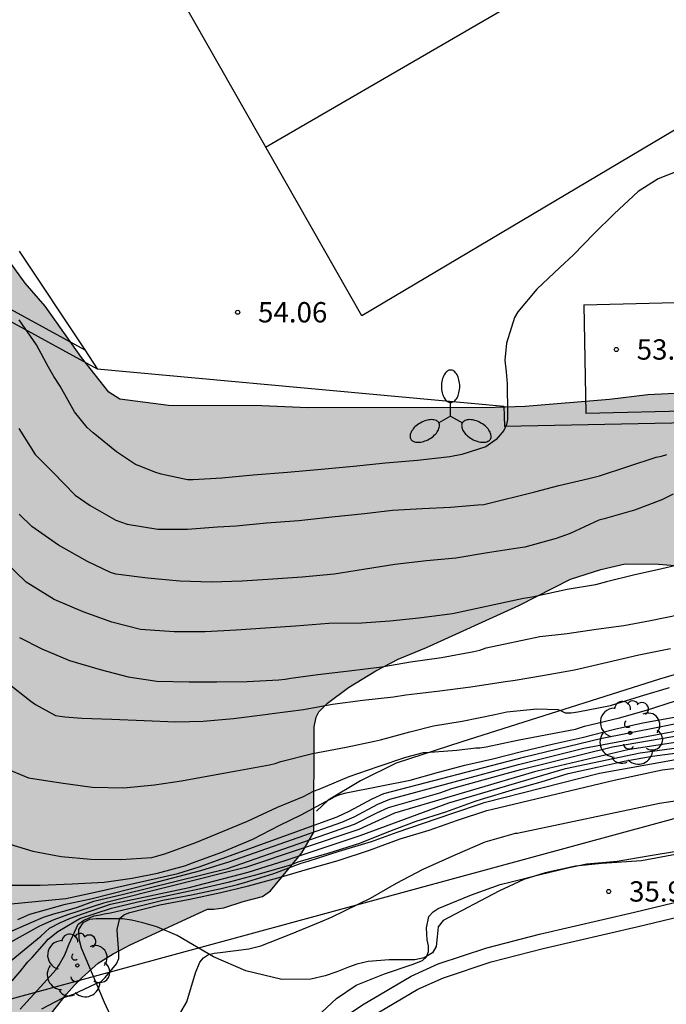
# Model space of a CAD drawing. Units: metres. Extents: x 578894 to 579244, y 4790040 to 4790291.
# Drawn here: x 579030 to 579054, y 4790150 to 4790186 of the extents above; entities that cross this region are included whole.
import ezdxf

# ---------------------------------------------------------------- set-up
doc = ezdxf.new("R2010")
doc.units = ezdxf.units.M
for name, color, linetype in [('020104', 34, 'Continuous'), ('020109', 7, 'CABEZA_TALUD'), ('020204', 9, 'Continuous'), ('020308', 9, 'Continuous'), ('060108', 9, 'Continuous'), ('060113', 4, 'Continuous'), ('060134', 9, 'Continuous'), ('060135', 9, 'Continuous'), ('070104', 3, 'Continuous'), ('070108', 9, 'VALLA'), ('100106', 63, 'Continuous'), ('100202', 3, 'Continuous'), ('110101', 9, 'Continuous'), ('110103', 9, 'Continuous'), ('220104', 9, 'LINEA_ELECTRICA'), ('250205', 9, 'Continuous'), ('990504', 63, 'Continuous')]:
    doc.layers.add(name, color=color, linetype=linetype)
doc.layers.add('020105', color=24, linetype='Continuous', lineweight=30)
doc.styles.add('ARIAL', font='ARIAL.TTF', dxfattribs={"height": 1})
doc.styles.get("Standard").update_dxf_attribs({"font": 'txt.shx'})
doc.linetypes.add('CABEZA_TALUD', pattern='A,0.1,[204,DONOSTI.shx,S=0.15,R=0,X=0,Y=0],0,0.2', length=0.3)
doc.linetypes.add('LINEA_ELECTRICA', pattern='A,7.5,-0.3,["E",Standard,S=0.25,R=0,X=-0.1,Y=-0.1],-0.3', length=8.1)
doc.linetypes.add('VALLA', pattern='A,1,[200,DONOSTI.shx,S=0.1,R=0,X=0,Y=0],1', length=2)

# ---------------------------------------------------------------- blocks, each defined once
blk = doc.blocks.new('ARBOL')
blk.add_circle((0, 0), 0.0587)
for centre, radius, start, end in [((-0.28, 0.855), 0.3, 359.2878, 173.6078), ((0.097, 0.97), 0.21, 23.1565, 160.4665), ((0.438, 0.881), 0.24, 301.578, 139.328), ((-0.564, 0.381), 0.532, 92.28, 254.58), ((0.656, 0.288), 0.443, 319.8556, 114.7656), ((-0.091, 0.321), 0.12, 119.14, 310.56), ((0.819, -0.249), 0.383, 235.5275, 62.0275), ((-0.556, -0.339), 0.555, 142.64, 266.54), ((-0.039, -0.384), 0.21, 189.64, 323.88), ((0.299, -0.624), 0.532, 224.67, 0.24), ((-0.301, -0.676), 0.45, 213.78, 295.32)]:
    blk.add_arc(centre, radius, start, end)
blk = doc.blocks.new('COTAPU')
blk.add_circle((0, 0), 0.075)
blk = doc.blocks.new('FAROLM')
for q in [(0, 0.5), (0.433, -0.25), (-0.433, -0.25)]:
    blk.add_line((0, 0), q)
for points in [[(0, 0.5, 0.159986), (0.117, 0.538, 0.106322), (0.238, 0.675, 0.071006), (0.309, 0.858, 0.057309), (0.337, 1.099, 0.057309), (0.309, 1.339, 0.071006), (0.238, 1.522, 0.106322), (0.117, 1.659, 0.159986), (0, 1.697, 0.159986), (-0.117, 1.659, 0.106322), (-0.238, 1.522, 0.071006), (-0.309, 1.339, 0.057309), (-0.337, 1.099, 0.057309), (-0.309, 0.858, 0.071006), (-0.238, 0.675, 0.106322), (-0.117, 0.538, 0.159986)], [(-0.433, -0.25, 0.159986), (-0.525, -0.168, 0.106322), (-0.704, -0.131, 0.071006), (-0.898, -0.161, 0.057309), (-1.12, -0.258, 0.057309), (-1.315, -0.402, 0.071006), (-1.437, -0.555, 0.106322), (-1.495, -0.728, 0.159986), (-1.47, -0.849, 0.159986), (-1.378, -0.931, 0.106322), (-1.199, -0.967, 0.071006), (-1.005, -0.937, 0.057309), (-0.783, -0.841, 0.057309), (-0.588, -0.697, 0.071006), (-0.466, -0.544, 0.106322), (-0.408, -0.371, 0.159986)], [(0.433, -0.25, 0.159986), (0.408, -0.371, 0.106322), (0.466, -0.544, 0.071006), (0.588, -0.697, 0.057309), (0.783, -0.841, 0.057309), (1.005, -0.937, 0.071006), (1.199, -0.967, 0.106322), (1.378, -0.931, 0.159986), (1.47, -0.849, 0.159986), (1.495, -0.728, 0.106322), (1.437, -0.555, 0.071006), (1.315, -0.402, 0.057309), (1.12, -0.258, 0.057309), (0.898, -0.161, 0.071006), (0.704, -0.131, 0.106322), (0.525, -0.168, 0.159986)]]:
    blk.add_lwpolyline(points, format="xyb", close=True)

msp = doc.modelspace()

# ---------------------------------------------------------------- hatches: boundary and pattern name
at = {"layer": '990504'}
msp.add_hatch(color=256, dxfattribs=at).paths.add_polyline_path([(578978.976, 4790185.885), (578976.826, 4790185.092), (578975.988, 4790184.64), (578974.938, 4790183.938), (578973.2, 4790182.996), (578972.426, 4790182.468), (578971.524, 4790181.762), (578970.752, 4790181.092), (578970.35, 4790180.65), (578968.916, 4790178.722), (578968.328, 4790177.626), (578967.926, 4790176.726), (578967.736, 4790176.142), (578967.572, 4790175.156), (578967.534, 4790173.852), (578967.538, 4790171.594), (578967.598, 4790170.544), (578967.786, 4790169.438), (578967.934, 4790168.748), (578968.33, 4790167.364), (578968.798, 4790165.322), (578969.07, 4790164.382), (578969.492, 4790163.238), (578969.88, 4790162.446), (578971.087, 4790160.59), (578973.101, 4790159.002), (578973.497, 4790158.546), (578975.447, 4790155.452), (578976.045, 4790154.282), (578976.879, 4790153.226), (578978.313, 4790151.206), (578979.175, 4790150.198), (578980.023, 4790149.455), (578980.549, 4790148.695), (578980.907, 4790148.343), (578982.301, 4790147.327), (578983.257, 4790146.829), (578983.819, 4790146.373), (578985.085, 4790145.724), (578986.035, 4790145.398), (578987.129, 4790145.292), (578988.259, 4790145.356), (578990.193, 4790145.618), (578991.303, 4790145.856), (578992.299, 4790146.192), (578994.317, 4790147.126), (578994.593, 4790147.316), (578995.265, 4790147.966), (578996.035, 4790148.618), (578996.655, 4790149.232), (578997.728, 4790150.006), (578998.156, 4790150.392), (578998.63, 4790150.75), (578999.844, 4790151.454), (579001.258, 4790151.992), (579002.774, 4790152.15), (579003.168, 4790152.476), (579003.554, 4790153.022), (579004.048, 4790154.022), (579004.396, 4790155.376), (579005.3, 4790157.558), (579005.722, 4790158.464), (579006.256, 4790159.408), (579007.98, 4790162.072), (579009.152, 4790163.241), (579009.586, 4790163.659), (579010.106, 4790163.875), (579010.378, 4790163.911), (579010.864, 4790163.855), (579011.102, 4790163.765), (579012.062, 4790163.285), (579012.258, 4790163.135), (579012.598, 4790162.775), (579013.128, 4790162.015), (579013.16, 4790161.807), (579013.134, 4790161.575), (579012.898, 4790161.019), (579011.968, 4790159.762), (579011.476, 4790159.254), (579009.292, 4790157.796), (579008.322, 4790157.308), (579007.358, 4790156.688), (579006.322, 4790155.78), (579005.518, 4790154.822), (579005.064, 4790153.834), (579004.82, 4790152.86), (579004.806, 4790152.636), (579004.874, 4790151.912), (579005.006, 4790151.664), (579005.192, 4790151.458), (579005.408, 4790151.296), (579006.444, 4790150.824), (579007.706, 4790150.542), (579008.698, 4790150.38), (579009.316, 4790150.224), (579009.806, 4790149.976), (579010.61, 4790149.484), (579011.09, 4790149.026), (579011.286, 4790148.914), (579013.382, 4790148.396), (579013.866, 4790148.246), (579014.06, 4790148.148), (579014.388, 4790147.884), (579014.812, 4790147.284), (579014.814, 4790147.034), (579014.758, 4790146.81), (579014.576, 4790146.638), (579012.6, 4790145.872), (579011.774, 4790145.794), (579010.612, 4790145.92), (579009.614, 4790146.166), (579009.112, 4790146.418), (579008.114, 4790147.042), (579007.552, 4790147.286), (579007.194, 4790147.37), (579005.598, 4790147.508), (579004.596, 4790147.474), (579002.606, 4790147.232), (579002.362, 4790147.154), (579000.658, 4790146.376), (579000.256, 4790146.012), (579000.09, 4790145.776), (578999.694, 4790144.83), (578999.622, 4790142.632), (578999.55, 4790142.414), (578998.934, 4790141.152), (578998.674, 4790140.788), (578998.14, 4790140.354), (578997.67, 4790140.168), (578996.562, 4790139.944), (578994.494, 4790139.874), (578993.348, 4790139.604), (578993.14, 4790139.473), (578992.968, 4790139.281), (578992.758, 4790138.827), (578992.68, 4790138.537), (578992.668, 4790138.243), (578992.716, 4790137.955), (578992.996, 4790136.757), (578993.642, 4790132.653), (578993.742, 4790132.403), (578994.032, 4790131.793), (578994.212, 4790131.443), (578994.392, 4790131.063), (578994.602, 4790130.653), (578994.802, 4790130.253), (578995.222, 4790129.393), (578995.432, 4790128.983), (578995.652, 4790128.553), (578995.852, 4790128.123), (578996.072, 4790127.723), (578996.552, 4790126.923), (578996.812, 4790126.553), (578997.092, 4790126.183), (578997.402, 4790125.813), (578997.742, 4790125.423), (578998.092, 4790125.023), (578998.462, 4790124.583), (578998.822, 4790124.143), (578999.192, 4790123.683), (578999.572, 4790123.223), (579000.332, 4790122.283), (579000.712, 4790121.803), (579001.082, 4790121.323), (579001.442, 4790120.863), (579002.112, 4790119.913), (579002.412, 4790119.453), (579002.732, 4790119.013), (579003.012, 4790118.543), (579003.292, 4790118.083), (579003.572, 4790117.643), (579004.132, 4790116.783), (579004.422, 4790116.363), (579004.722, 4790115.953), (579005.022, 4790115.533), (579005.342, 4790115.083), (579005.652, 4790114.663), (579006.321, 4790113.813), (579006.661, 4790113.413), (579007.031, 4790113.003), (579007.381, 4790112.603), (579007.761, 4790112.193), (579008.131, 4790111.813), (579008.521, 4790111.443), (579009.311, 4790110.793), (579009.741, 4790110.503), (579010.151, 4790110.233), (579010.991, 4790109.773), (579011.431, 4790109.553), (579011.861, 4790109.363), (579012.721, 4790109.103), (579013.151, 4790109.023), (579013.591, 4790108.983), (579014.461, 4790108.973), (579014.911, 4790108.993), (579015.391, 4790109.003), (579015.901, 4790109.023), (579016.411, 4790109.053), (579016.921, 4790109.073), (579017.441, 4790109.133), (579017.971, 4790109.183), (579018.481, 4790109.273), (579018.991, 4790109.363), (579019.471, 4790109.493), (579019.981, 4790109.623), (579020.951, 4790110.023), (579021.901, 4790110.523), (579022.361, 4790110.803), (579022.821, 4790111.123), (579023.271, 4790111.433), (579023.691, 4790111.773), (579024.101, 4790112.123), (579024.871, 4790112.873), (579025.231, 4790113.243), (579025.601, 4790113.653), (579026.291, 4790114.462), (579026.611, 4790114.912), (579026.921, 4790115.332), (579027.211, 4790115.802), (579027.481, 4790116.242), (579027.711, 4790116.702), (579027.941, 4790117.182), (579028.311, 4790118.142), (579028.461, 4790118.642), (579028.611, 4790119.122), (579028.751, 4790119.592), (579028.901, 4790120.092), (579029.041, 4790120.572), (579029.181, 4790121.042), (579029.311, 4790121.542), (579029.601, 4790122.532), (579029.751, 4790123.032), (579029.891, 4790123.532), (579030.021, 4790124.022), (579030.161, 4790124.522), (579030.291, 4790124.992), (579030.511, 4790126.002), (579030.571, 4790126.522), (579030.681, 4790127.562), (579030.721, 4790128.072), (579030.741, 4790128.582), (579030.751, 4790129.082), (579030.731, 4790129.552), (579030.721, 4790130.022), (579030.691, 4790130.962), (579030.651, 4790131.472), (579030.601, 4790131.942), (579030.561, 4790132.402), (579030.491, 4790132.832), (579030.261, 4790134.172), (579030.171, 4790134.632), (579030.061, 4790135.122), (579029.971, 4790135.632), (579029.871, 4790136.142), (579029.801, 4790136.682), (579029.741, 4790137.232), (579029.711, 4790137.802), (579029.691, 4790138.362), (579029.651, 4790139.522), (579029.651, 4790140.082), (579029.651, 4790140.652), (579029.651, 4790141.202), (579029.671, 4790141.752), (579029.771, 4790142.832), (579029.831, 4790143.362), (579029.901, 4790143.892), (579029.981, 4790144.412), (579030.061, 4790144.942), (579030.141, 4790145.472), (579030.231, 4790145.962), (579030.351, 4790146.482), (579030.622, 4790147.431), (579030.782, 4790147.871), (579030.972, 4790148.301), (579031.162, 4790148.701), (579031.652, 4790149.451), (579032.202, 4790150.151), (579032.492, 4790150.481), (579032.782, 4790150.771), (579033.372, 4790151.291), (579033.662, 4790151.481), (579033.922, 4790151.641), (579034.172, 4790151.781), (579034.541, 4790151.971), (579037.397, 4790153.289), (579037.629, 4790153.289), (579038.003, 4790153.331), (579038.707, 4790153.573), (579039.429, 4790153.751), (579039.725, 4790153.959), (579040.879, 4790155.365), (579041.317, 4790156.125), (579041.329, 4790160.009), (579041.409, 4790160.373), (579041.505, 4790160.567), (579041.821, 4790160.885), (579042.601, 4790161.465), (579043.599, 4790162.073), (579044.429, 4790162.501), (579045.473, 4790162.935), (579048.879, 4790164.481), (579050.777, 4790165.459), (579051.895, 4790165.818), (579052.797, 4790166.024), (579054.025, 4790166.006), (579055.259, 4790165.906), (579056.275, 4790165.88), (579057.303, 4790166.044), (579058.475, 4790166.5), (579059.857, 4790167.254), (579060.847, 4790167.988), (579061.463, 4790168.556), (579061.671, 4790168.968), (579061.735, 4790169.504), (579061.689, 4790170.138), (579061.473, 4790170.58), (579060.925, 4790171.27), (579060.579, 4790171.536), (579060.059, 4790171.852), (579059.177, 4790172.172), (579058.077, 4790172.338), (579055.891, 4790172.362), (579053.637, 4790172.254), (579052.219, 4790172.082), (579049.112, 4790171.828), (579047.998, 4790171.79), (579041.092, 4790171.775), (579039.398, 4790171.849), (579035.96, 4790171.861), (579034.164, 4790172.095), (579033.756, 4790172.351), (579032.75, 4790173.631), (579031.412, 4790175.519), (579030.67, 4790176.377), (579029.97, 4790177.341), (579029.456, 4790178.217), (579028.082, 4790180.117), (579027.472, 4790181.031), (579025.642, 4790183.465), (579025.06, 4790184.407), (579024.446, 4790185.207), (579023.805, 4790186.137), (579023.197, 4790187.267), (579021.951, 4790188.97), (579020.753, 4790190.81), (579019.523, 4790192.58), (579018.919, 4790193.644), (579018.319, 4790194.54), (579017.063, 4790196.188), (579016.609, 4790196.698), (579016.341, 4790197.116), (579015.681, 4790197.96), (579014.437, 4790199.698), (579012.961, 4790201.574), (579011.675, 4790203.35), (579010.985, 4790204.126), (579010.231, 4790205.12), (579009.093, 4790207.02), (579008.501, 4790207.914), (579007.462, 4790209.988), (579006.334, 4790211.988), (579005.908, 4790212.96), (579005.354, 4790213.95), (579004.978, 4790215.148), (579004.948, 4790215.662), (579004.962, 4790216.87), (579005.07, 4790217.312), (579005.552, 4790218.286), (579006.252, 4790219.13), (579007.866, 4790220.548), (579008.058, 4790220.668), (579011.01, 4790223.376), (579012.156, 4790224.058), (579014.068, 4790225.278), (579014.972, 4790225.934), (579016.978, 4790227.198), (579017.85, 4790227.809), (579018.094, 4790227.925), (579020.076, 4790229.153), (579021.124, 4790229.719), (579022.416, 4790230.233), (579022.608, 4790230.343), (579023.246, 4790230.855), (579023.866, 4790231.593), (579023.912, 4790231.797), (579023.868, 4790232.047), (579023.766, 4790232.237), (579023.632, 4790232.401), (579023.154, 4790232.805), (579021.286, 4790233.733), (579020.012, 4790234.581), (579019.118, 4790235.313), (579018.368, 4790236.195), (579018.31, 4790236.443), (579018.336, 4790237.195), (579018.428, 4790237.481), (579018.566, 4790237.715), (579018.76, 4790237.921), (579019.106, 4790238.129), (579020.098, 4790238.489), (579020.36, 4790238.507), (579020.634, 4790238.471), (579021.024, 4790238.311), (579022.764, 4790237.417), (579023.706, 4790237.037), (579024.852, 4790237.083), (579025.384, 4790237.297), (579026.184, 4790237.815), (579026.294, 4790238.051), (579026.404, 4790238.935), (579026.616, 4790239.031), (579027.278, 4790239.189), (579029.694, 4790239.199), (579030.785, 4790239.309), (579031.925, 4790239.469), (579032.899, 4790239.761), (579035.209, 4790241.341), (579036.165, 4790241.869), (579037.213, 4790242.371), (579039.375, 4790243.265), (579042.673, 4790244.864), (579043.727, 4790245.438), (579043.921, 4790245.626), (579044.023, 4790245.852), (579044.055, 4790246.108), (579044.059, 4790246.392), (579043.925, 4790247.356), (579043.587, 4790247.744), (579043.353, 4790247.886), (579043.145, 4790247.942), (579042.669, 4790247.948), (579042.143, 4790247.862), (579041.871, 4790247.774), (579040.785, 4790247.236), (579039.755, 4790246.662), (579037.117, 4790245.577), (579036.631, 4790245.469), (579035.743, 4790245.515), (579035.461, 4790245.583), (579035.195, 4790245.689), (579033.978, 4790246.367), (579033.752, 4790246.429), (579032.944, 4790246.499), (579031.762, 4790246.441), (579031.328, 4790246.211), (579030.496, 4790245.517), (579029.74, 4790244.701), (579028.96, 4790243.421), (579028.434, 4790242.433), (579027.616, 4790241.371), (579027.416, 4790241.199), (579027.208, 4790241.079), (579026.996, 4790241.023), (579025.63, 4790240.987), (579022.89, 4790240.809), (579022.46, 4790240.631), (579022.31, 4790240.497), (579022.15, 4790240.101), (579021.738, 4790240.083), (579021.524, 4790240.181), (579021.26, 4790240.517), (579021.144, 4790240.733), (579020.832, 4790241.625), (579020.106, 4790242.707), (579020.018, 4790242.933), (579019.482, 4790245.063), (579019.14, 4790246.127), (579018.834, 4790247.309), (579018.676, 4790248.365), (579018.148, 4790250.671), (579017.886, 4790251.543), (579017.748, 4790251.757), (579017.572, 4790251.939), (579017.098, 4790252.219), (579016.61, 4790252.385), (579016.374, 4790252.423), (579013.894, 4790252.413), (579012.69, 4790252.317), (579011.502, 4790252.163), (579010.494, 4790252.017), (579009.51, 4790251.797), (579009.028, 4790251.607), (579008.66, 4790251.297), (579008.312, 4790250.933), (579007.674, 4790250.029), (579007.494, 4790249.543), (579007.452, 4790249.291), (579007.494, 4790248.531), (579007.936, 4790247.069), (579007.908, 4790246.803), (579007.818, 4790246.617), (579006.65, 4790245.405), (579005.454, 4790244.377), (579004.702, 4790243.625), (579004.208, 4790243.011), (579004.076, 4790242.583), (579004.106, 4790242.151), (579004.21, 4790241.939), (579004.544, 4790241.557), (579004.924, 4790241.247), (579006.772, 4790240.315), (579008.912, 4790239.375), (579009.338, 4790239.095), (579010.376, 4790238.241), (579011.278, 4790237.021), (579011.462, 4790236.455), (579011.65, 4790235.439), (579011.666, 4790234.271), (579011.558, 4790233.789), (579011.338, 4790233.279), (579011.034, 4790232.833), (579009.97, 4790231.95), (579009.726, 4790231.882), (579009.462, 4790231.896), (579009.184, 4790231.968), (579007.576, 4790232.696), (579006.37, 4790232.996), (579005.636, 4790233.066), (579005.154, 4790232.976), (579004.928, 4790232.88), (579003.69, 4790232.046), (579003.44, 4790231.818), (579002.382, 4790230.558), (579001.636, 4790229.588), (579001.42, 4790229.376), (579000.65, 4790228.698), (579000.162, 4790228.382), (578999.95, 4790228.338), (578999.084, 4790228.398), (578998.874, 4790228.466), (578998.47, 4790228.712), (578997.974, 4790229.202), (578997.802, 4790229.698), (578997.314, 4790230.236), (578997.214, 4790230.436), (578997.14, 4790230.942), (578997.23, 4790234.502), (578997.23, 4790235.558), (578997.168, 4790236.596), (578997.008, 4790237.098), (578996.736, 4790237.554), (578995.75, 4790238.5), (578995.562, 4790238.574), (578994.207, 4790238.712), (578993.033, 4790238.714), (578991.931, 4790238.81), (578990.965, 4790239.116), (578990.719, 4790239.254), (578990.295, 4790239.61), (578990.019, 4790240.028), (578989.955, 4790240.248), (578989.943, 4790240.468), (578989.959, 4790240.688), (578990.033, 4790240.916), (578990.163, 4790241.142), (578990.345, 4790241.352), (578990.565, 4790241.526), (578990.813, 4790241.638), (578991.063, 4790241.696), (578991.489, 4790241.712), (578992.569, 4790241.562), (578993.517, 4790241.338), (578994.681, 4790241.284), (578995.735, 4790241.31), (578996.001, 4790241.384), (578996.239, 4790241.506), (578996.969, 4790242.24), (578997.215, 4790242.705), (578997.263, 4790242.959), (578997.239, 4790244.351), (578997.163, 4790244.653), (578996.873, 4790245.197), (578995.887, 4790246.387), (578995.413, 4790247.189), (578995.313, 4790247.509), (578995.289, 4790247.847), (578995.363, 4790248.465), (578995.469, 4790248.721), (578995.635, 4790248.941), (578995.845, 4790249.133), (578996.261, 4790249.423), (578996.547, 4790249.473), (578997.575, 4790249.341), (578999.003, 4790248.625), (578999.473, 4790248.341), (579000.063, 4790247.813), (579000.323, 4790247.653), (579000.843, 4790247.449), (579001.992, 4790247.185), (579002.464, 4790247.239), (579002.84, 4790247.483), (579003.21, 4790247.917), (579003.828, 4790248.869), (579003.898, 4790249.113), (579003.94, 4790249.649), (579003.941, 4790252.047), (579003.887, 4790253.033), (579003.709, 4790253.531), (579003.411, 4790253.999), (579003.037, 4790254.331), (579002.815, 4790254.441), (579002.569, 4790254.527), (579001.415, 4790254.743), (578999.047, 4790254.753), (578997.785, 4790254.885), (578996.639, 4790255.177), (578995.651, 4790255.507), (578994.947, 4790255.593), (578994.137, 4790255.555), (578993.713, 4790255.433), (578993.345, 4790255.191), (578993.001, 4790254.845), (578992.851, 4790254.621), (578992.173, 4790253.315), (578991.485, 4790252.295), (578990.557, 4790251.205), (578989.931, 4790250.281), (578988.717, 4790248.709), (578987.227, 4790246.966), (578985.849, 4790245.532), (578985.335, 4790245.198), (578985.037, 4790245.066), (578984.749, 4790245.014), (578984.475, 4790245.05), (578984.223, 4790245.14), (578983.807, 4790245.404), (578983.545, 4790245.76), (578983.477, 4790245.964), (578983.459, 4790246.18), (578983.539, 4790246.662), (578983.783, 4790247.144), (578984.749, 4790248.318), (578985.177, 4790248.994), (578985.345, 4790249.498), (578985.331, 4790249.986), (578985.251, 4790250.248), (578984.917, 4790250.824), (578984.277, 4790251.632), (578983.491, 4790252.488), (578982.803, 4790253.465), (578982.479, 4790254.295), (578982.519, 4790254.777), (578982.617, 4790254.971), (578982.975, 4790255.255), (578983.389, 4790255.381), (578983.681, 4790255.363), (578984.133, 4790255.195), (578985.405, 4790254.569), (578985.931, 4790254.493), (578986.203, 4790254.503), (578986.469, 4790254.547), (578986.885, 4790254.731), (578987.757, 4790255.371), (578987.923, 4790255.617), (578988.077, 4790256.137), (578988.575, 4790259.319), (578988.563, 4790260.929), (578988.517, 4790261.271), (578988.435, 4790261.565), (578988.319, 4790261.785), (578988.171, 4790261.981), (578987.543, 4790262.595), (578987.045, 4790262.893), (578986.493, 4790263.079), (578985.989, 4790263.163), (578985.743, 4790263.161), (578983.633, 4790263.033), (578982.567, 4790263.037), (578981.293, 4790263.133), (578980.327, 4790263.401), (578980.091, 4790263.551), (578979.865, 4790263.757), (578978.955, 4790264.807), (578978.202, 4790265.567), (578977.784, 4790266.077), (578977.622, 4790266.389), (578977.15, 4790267.709), (578976.81, 4790268.807), (578976.66, 4790270.091), (578976.716, 4790271.053), (578976.822, 4790271.285), (578977.14, 4790271.617), (578977.336, 4790271.713), (578977.788, 4790271.815), (578980.14, 4790272.173), (578981.096, 4790272.477), (578981.642, 4790272.717), (578981.872, 4790272.897), (578982.064, 4790273.129), (578982.568, 4790274.163), (578982.59, 4790274.583), (578982.512, 4790275.531), (578982.19, 4790276.789), (578981.708, 4790277.925), (578981.312, 4790278.683), (578980.716, 4790279.339), (578980.482, 4790279.465), (578979.986, 4790279.537), (578978.718, 4790279.417), (578977.478, 4790279.083), (578975.944, 4790278.431), (578975.676, 4790278.389), (578974.558, 4790278.385), (578974.478, 4790278.473), (578973.662, 4790278.945), (578973.372, 4790279.289), (578972.664, 4790280.545), (578972.484, 4790280.761), (578971.442, 4790281.805), (578970.5, 4790282.591), (578969.822, 4790283.057), (578969.584, 4790283.153), (578968.982, 4790283.261), (578967.848, 4790283.281), (578966.646, 4790283.097), (578966.218, 4790282.793), (578965.612, 4790282.207), (578964.88, 4790281.295), (578964.154, 4790280.341), (578963.618, 4790279.393), (578963.046, 4790278.563), (578961.082, 4790275.875), (578960.44, 4790275.117), (578958.832, 4790273.549), (578958.178, 4790272.771), (578956.902, 4790271.618), (578956.37, 4790271.224), (578955.466, 4790270.802), (578954.514, 4790270.442), (578954.284, 4790270.268), (578953.236, 4790269.198), (578952.438, 4790268.292), (578952.078, 4790267.796), (578951.944, 4790267.514), (578951.28, 4790265.84), (578951.224, 4790265.542), (578951.206, 4790258.586), (578951.146, 4790258.04), (578950.934, 4790256.982), (578950.734, 4790256.384), (578949.358, 4790253.302), (578948.878, 4790252.076), (578948.616, 4790250.762), (578948.608, 4790247.424), (578948.7, 4790246.22), (578948.984, 4790245.042), (578949.298, 4790244.03), (578949.588, 4790243.496), (578950.22, 4790242.61), (578950.586, 4790242.342), (578951.022, 4790242.134), (578951.45, 4790242.002), (578952.73, 4790242.132), (578953.86, 4790242.504), (578954.956, 4790242.93), (578956.416, 4790243.92), (578957.45, 4790244.534), (578958.354, 4790245.19), (578958.964, 4790245.47), (578960.062, 4790245.876), (578960.58, 4790245.92), (578960.84, 4790245.896), (578961.068, 4790245.818), (578961.492, 4790245.478), (578962.274, 4790244.428), (578962.392, 4790244.116), (578962.627, 4790242.808), (578962.719, 4790241.524), (578962.937, 4790240.518), (578964.475, 4790236.05), (578964.871, 4790235.038), (578965.639, 4790233.42), (578966.381, 4790231.39), (578966.955, 4790230.232), (578968.291, 4790227.319), (578969.089, 4790225.279), (578969.957, 4790223.401), (578970.885, 4790221.073), (578971.297, 4790220.153), (578971.995, 4790218.971), (578972.441, 4790218.063), (578973.563, 4790216.071), (578973.987, 4790215.119), (578974.587, 4790214.037), (578975.318, 4790213.023), (578975.972, 4790211.895), (578976.638, 4790210.893), (578976.94, 4790210.517), (578977.254, 4790210.253), (578977.618, 4790210.003), (578978.602, 4790209.599), (578981.756, 4790209.469), (578981.968, 4790209.375), (578982.366, 4790209.057), (578983.202, 4790208.275), (578984.24, 4790207.523), (578984.914, 4790206.881), (578985.622, 4790205.843), (578986.128, 4790204.835), (578986.41, 4790203.835), (578986.626, 4790202.641), (578986.752, 4790201.475), (578987.254, 4790198.171), (578987.714, 4790196.099), (578988.048, 4790194.989), (578988.436, 4790193.979), (578989.05, 4790191.879), (578989.57, 4790189.779), (578990.1, 4790188.427), (578990.186, 4790187.715), (578990.054, 4790186.607), (578989.805, 4790186.145), (578989.17, 4790185.393), (578988.988, 4790185.275), (578988.362, 4790185.001), (578987.294, 4790184.725), (578986.284, 4790184.705), (578985.306, 4790184.749), (578984.202, 4790184.987), (578982.568, 4790185.667), (578980.874, 4790185.969), (578979.986, 4790185.987), (578979.218, 4790185.939)])

# ---------------------------------------------------------------- linework, layer by layer
at = {"layer": '020104', "flags": 128}
for points, elevation in [([(579055.042, 4790180.621), (579054.012, 4790180.225), (579053.276, 4790179.757), (579052.384, 4790178.925), (579051.636, 4790178.191), (579050.888, 4790177.413), (579050.392, 4790176.945), (579049.534, 4790176.149), (579048.844, 4790175.319), (579048.714, 4790175.101), (579048.42, 4790174.161), (579048.358, 4790173.529), (579048.404, 4790173.107), (579048.446, 4790172.661), (579048.462, 4790171.573), (579048.462, 4790171.351), (579048.422, 4790171.155), (579048.328, 4790170.941), (579048.042, 4790170.611), (579047.662, 4790170.343), (579046.772, 4790170.051), (579046.328, 4790169.969), (579045.136, 4790169.834), (579043.962, 4790169.73), (579042.78, 4790169.614), (579041.594, 4790169.504), (579040.342, 4790169.396), (579039.084, 4790169.29), (579037.922, 4790169.178), (579036.87, 4790169.12), (579036.658, 4790169.114), (579035.694, 4790169.326), (579035.454, 4790169.408), (579034.94, 4790169.614), (579034.748, 4790169.68), (579034.042, 4790170.148), (579033.178, 4790170.858), (579032.96, 4790171.044), (579032.49, 4790171.622), (579031.968, 4790172.576), (579031.732, 4790172.928), (579031.536, 4790173.278), (579031.096, 4790174.102), (579030.458, 4790175.022)], 54), ([(579030.437, 4790171.018), (579031.045, 4790170.054), (579031.697, 4790169.402), (579032.521, 4790168.558), (579033.071, 4790168.176), (579034.017, 4790167.634), (579034.437, 4790167.48), (579035.567, 4790167.306), (579036.659, 4790167.304), (579037.763, 4790167.382), (579038.453, 4790167.422), (579039.569, 4790167.532), (579040.769, 4790167.626), (579041.983, 4790167.758), (579043.181, 4790167.884), (579044.223, 4790168.002), (579045.307, 4790168.058), (579046.355, 4790168.116), (579047.364, 4790168.202), (579047.586, 4790168.212), (579049.469, 4790168.672), (579050.347, 4790168.913), (579051.455, 4790169.165), (579051.848, 4790169.271), (579053.935, 4790169.957), (579054.131, 4790169.997), (579054.331, 4790170.059)], 53), ([(579054.565, 4790168.591), (579054.143, 4790168.379), (579053.145, 4790168.007), (579052.023, 4790167.683), (579051.821, 4790167.631), (579050.765, 4790167.145), (579050.252, 4790166.955), (579049.092, 4790166.638), (579048.842, 4790166.602), (579047.72, 4790166.434), (579046.548, 4790166.236), (579045.472, 4790166.138), (579044.303, 4790165.992), (579043.217, 4790165.828), (579042.301, 4790165.68), (579042.067, 4790165.646), (579040.889, 4790165.534), (579039.803, 4790165.454), (579038.675, 4790165.378), (579037.549, 4790165.342), (579036.383, 4790165.38), (579035.187, 4790165.488), (579034.017, 4790165.644), (579033.825, 4790165.706), (579032.977, 4790166.108), (579031.899, 4790166.71), (579030.925, 4790167.398), (579030.457, 4790167.848)], 52), ([(579055.21, 4790166.083), (579054.148, 4790165.833), (579053.106, 4790165.599), (579052.106, 4790165.354), (579051.702, 4790165.248), (579050.658, 4790165.076), (579049.592, 4790164.848), (579049.364, 4790164.796), (579049.052, 4790164.742), (579046.424, 4790164.18), (579045.188, 4790164.02), (579044.122, 4790163.906), (579043.083, 4790163.83), (579041.873, 4790163.818), (579040.641, 4790163.726), (579039.535, 4790163.644), (579038.451, 4790163.57), (579037.311, 4790163.51), (579036.163, 4790163.51), (579034.933, 4790163.6), (579033.871, 4790163.872), (579032.817, 4790164.25), (579031.745, 4790164.706), (579030.715, 4790165.35), (579029.933, 4790166.098)], 51), ([(579030.011, 4790161.648), (579030.885, 4790160.958), (579031.053, 4790160.834), (579031.797, 4790160.425), (579032.141, 4790160.376), (579032.769, 4790160.328), (579033.865, 4790160.298), (579035.069, 4790160.246), (579036.235, 4790160.192), (579037.237, 4790160.216), (579038.353, 4790160.322), (579039.519, 4790160.472), (579039.781, 4790160.504), (579040.932, 4790160.648), (579042, 4790160.85), (579043.124, 4790160.99), (579044.256, 4790161.122), (579044.71, 4790161.188), (579045.128, 4790161.236), (579045.86, 4790161.326), (579047.108, 4790161.49), (579048.294, 4790161.676), (579048.736, 4790161.734), (579049.748, 4790161.906), (579050.928, 4790162.114), (579052.144, 4790162.394), (579053.294, 4790162.662), (579054.464, 4790162.904)], 49), ([(579029.853, 4790158.528), (579030.795, 4790158.134), (579031.991, 4790157.946), (579033.143, 4790157.786), (579034.317, 4790157.766), (579035.439, 4790157.868), (579036.445, 4790158.016), (579037.441, 4790158.202), (579038.461, 4790158.384), (579039.688, 4790158.614), (579039.894, 4790158.658), (579040.106, 4790158.732), (579041.274, 4790159.024), (579042.514, 4790159.266), (579043.554, 4790159.478), (579043.77, 4790159.53), (579044.854, 4790159.824), (579045.731, 4790160.052), (579046.791, 4790160.226), (579047.989, 4790160.47), (579048.431, 4790160.568), (579049.537, 4790160.676), (579050.315, 4790160.652), (579050.387, 4790160.628), (579050.585, 4790160.528), (579050.809, 4790160.532), (579051.051, 4790160.568), (579052.259, 4790160.804), (579053.365, 4790161.148), (579054.425, 4790161.464)], 48), ([(579030.114, 4790155.686), (579030.958, 4790155.424), (579032.006, 4790155.228), (579033.1, 4790155.128), (579034.202, 4790155.118), (579035.35, 4790155.192), (579035.82, 4790155.328), (579036.97, 4790155.748), (579037.947, 4790156.152), (579038.873, 4790156.53), (579039.983, 4790157.048), (579040.939, 4790157.446), (579041.309, 4790157.642), (579041.515, 4790157.716), (579042.617, 4790158.18), (579043.695, 4790158.546), (579044.713, 4790158.892), (579045.363, 4790159.062), (579045.435, 4790159.064), (579046.587, 4790159.152), (579047.291, 4790159.238), (579047.437, 4790159.238), (579047.677, 4790159.276), (579048.821, 4790159.524), (579049.925, 4790159.734), (579050.965, 4790159.93), (579051.301, 4790160.036), (579051.505, 4790160.088), (579052.591, 4790160.348), (579053.585, 4790160.63), (579054.649, 4790160.974)], 47), ([(579030.054, 4790154.178), (579031.224, 4790154.178), (579032.414, 4790154.226), (579033.584, 4790154.286), (579034.618, 4790154.425), (579035.555, 4790154.616), (579036.601, 4790154.9), (579036.811, 4790154.982), (579037.927, 4790155.384), (579039.067, 4790155.868), (579040.067, 4790156.388), (579040.855, 4790156.764), (579041.897, 4790157.334), (579042.047, 4790157.422), (579042.273, 4790157.522), (579042.513, 4790157.58), (579043.757, 4790157.824), (579044.869, 4790158.046), (579045.911, 4790158.34), (579046.879, 4790158.594), (579047.913, 4790158.826), (579048.977, 4790159.096), (579050.099, 4790159.366), (579051.211, 4790159.612), (579052.407, 4790159.924), (579053.451, 4790160.164), (579054.675, 4790160.38)], 46), ([(579030.404, 4790152.911), (579030.85, 4790153.107), (579032.157, 4790153.472), (579033.093, 4790153.663), (579035.269, 4790154.219), (579037.158, 4790154.711), (579038.19, 4790155.029), (579039.126, 4790155.363), (579042.354, 4790156.5), (579042.805, 4790156.69), (579043.673, 4790157.155), (579044.116, 4790157.349), (579048.865, 4790158.628), (579051.273, 4790159.226), (579057.603, 4790160.406)], 44), ([(579030.002, 4790152.405), (579030.895, 4790152.797), (579031.356, 4790152.99), (579031.729, 4790153.11), (579032.191, 4790153.243), (579032.601, 4790153.362), (579033.205, 4790153.583), (579034.3, 4790153.838), (579038.136, 4790154.783), (579042.814, 4790156.416), (579043.64, 4790156.844), (579044.072, 4790157.039), (579045.96, 4790157.581), (579046.408, 4790157.741), (579048.277, 4790158.259), (579048.95, 4790158.44), (579052.329, 4790159.272), (579056.707, 4790160.02)], 43), ([(579027.666, 4790149.756), (579027.787, 4790149.816), (579028.842, 4790150.354), (579029.183, 4790150.611), (579031.253, 4790152.294), (579031.575, 4790152.588), (579031.982, 4790152.794), (579032.352, 4790152.961), (579032.795, 4790153.115), (579033.825, 4790153.471), (579036.716, 4790154.085), (579038.899, 4790154.646), (579040.255, 4790155.082), (579043.031, 4790156), (579046.291, 4790157.205), (579050.592, 4790158.474), (579053.351, 4790159.054), (579057.744, 4790159.655)], 41), ([(579057.286, 4790159.841), (579052.892, 4790159.164), (579049.551, 4790158.38), (579049.457, 4790158.353), (579044.29, 4790156.83), (579042.979, 4790156.223), (579038.803, 4790154.821), (579033.561, 4790153.513), (579032.234, 4790153.078), (579031.735, 4790152.888), (579031.203, 4790152.658), (579029.578, 4790151.762)], 42), ([(579030.494, 4790149.598), (579031.24, 4790150.428), (579031.814, 4790151.06), (579031.928, 4790151.234), (579032.134, 4790151.602), (579032.294, 4790152.004), (579032.633, 4790152.737), (579032.838, 4790152.878), (579033.222, 4790153.038), (579033.436, 4790153.084), (579033.588, 4790153.116), (579033.824, 4790153.154), (579034.654, 4790153.354), (579035.308, 4790153.514), (579035.745, 4790153.616), (579036.813, 4790153.82), (579037.905, 4790154.044), (579038.509, 4790154.202), (579038.721, 4790154.264), (579039.845, 4790154.6), (579040.857, 4790154.986), (579041.115, 4790155.054), (579042.255, 4790155.42), (579043.445, 4790155.78), (579044.389, 4790156.122), (579045.359, 4790156.456), (579046.439, 4790156.824), (579047.533, 4790157.196), (579047.601, 4790157.218), (579051.851, 4790158.308), (579054.654, 4790158.805)], 39), ([(579031.29, 4790149.616), (579032.07, 4790150.018), (579032.494, 4790150.164), (579032.672, 4790150.256), (579033.265, 4790150.532), (579033.461, 4790150.612), (579033.629, 4790150.77), (579034.037, 4790151.27), (579034.129, 4790151.468), (579034.135, 4790151.69), (579034.082, 4790152.33), (579034.072, 4790152.538), (579034.17, 4790152.96), (579034.344, 4790153.096), (579034.538, 4790153.164), (579035.635, 4790153.446), (579036.747, 4790153.654), (579037.891, 4790153.906), (579038.907, 4790154.142), (579040.121, 4790154.484), (579041.089, 4790154.762), (579042.219, 4790155.08), (579043.369, 4790155.462), (579044.503, 4790155.886), (579045.575, 4790156.202), (579046.617, 4790156.568), (579047.693, 4790156.922), (579047.905, 4790156.98), (579052.388, 4790158.049), (579054.157, 4790158.427), (579055.707, 4790158.606)], 38), ([(579036.291, 4790149.276), (579036.635, 4790149.874), (579036.961, 4790150.938), (579037.117, 4790151.336), (579037.245, 4790151.49), (579037.429, 4790151.61), (579037.643, 4790151.662), (579037.859, 4790151.686), (579038.927, 4790151.822), (579039.365, 4790151.936), (579040.459, 4790152.362), (579041.559, 4790152.818), (579041.975, 4790152.992), (579042.979, 4790153.478), (579043.401, 4790153.698), (579044.367, 4790154.246), (579045.351, 4790154.758), (579046.525, 4790155.294), (579047.633, 4790155.766), (579048.757, 4790156.088), (579048.811, 4790156.096), (579054.058, 4790157.194), (579056.841, 4790157.612)], 37), ([(579041.245, 4790149.144), (579042.155, 4790149.992), (579042.877, 4790150.488), (579043.921, 4790150.904), (579044.947, 4790151.244), (579045.323, 4790151.388), (579045.469, 4790151.526), (579045.545, 4790151.724), (579045.545, 4790151.94), (579045.501, 4790152.16), (579045.469, 4790152.598), (579045.557, 4790153.014), (579045.713, 4790153.188), (579045.907, 4790153.316), (579046.111, 4790153.4), (579047.135, 4790153.816), (579048.183, 4790154.198), (579048.593, 4790154.296), (579049.661, 4790154.564), (579050.735, 4790154.818), (579051.377, 4790154.964), (579052.495, 4790155.062), (579053.645, 4790155.254), (579054.765, 4790155.444)], 36)]:
    msp.add_lwpolyline(points, dxfattribs=dict(at, elevation=elevation))
at = {"layer": '020105', "flags": 128}
for points, elevation in [([(579030.461, 4790163.308), (579031.289, 4790162.886), (579032.311, 4790162.454), (579033.439, 4790162.12), (579034.473, 4790161.85), (579035.529, 4790161.69), (579036.723, 4790161.668), (579037.745, 4790161.668), (579038.859, 4790161.678), (579040.027, 4790161.748), (579040.255, 4790161.768), (579040.465, 4790161.812), (579041.461, 4790161.936), (579042.622, 4790162.074), (579043.822, 4790162.218), (579044.876, 4790162.412), (579046.024, 4790162.564), (579047.222, 4790162.786), (579047.442, 4790162.834), (579047.672, 4790162.922), (579049.655, 4790163.348), (579050.653, 4790163.456), (579051.729, 4790163.61), (579052.741, 4790163.752), (579053.733, 4790163.936), (579054.813, 4790164.157)], 50), ([(579028.511, 4790153.321), (579032.172, 4790153.679), (579033.252, 4790153.917), (579036.301, 4790154.6), (579037.094, 4790154.854), (579042.181, 4790156.695), (579042.621, 4790156.898), (579043.463, 4790157.358), (579043.896, 4790157.556), (579049.097, 4790158.91), (579051.888, 4790159.585), (579056.24, 4790160.438)], 45), ([(579030.192, 4790150.646), (579030.496, 4790150.988), (579030.77, 4790151.34), (579030.94, 4790151.5), (579031.388, 4790152.024), (579031.528, 4790152.178), (579031.878, 4790152.462), (579032.544, 4790152.857), (579032.69, 4790152.945), (579033.856, 4790153.329), (579034.828, 4790153.558), (579035.935, 4790153.788), (579037.091, 4790154.042), (579038.205, 4790154.29), (579039.313, 4790154.588), (579040.503, 4790154.936), (579040.745, 4790155.032), (579041.881, 4790155.364), (579043.009, 4790155.722), (579044.019, 4790156.132), (579045.095, 4790156.536), (579046.185, 4790156.874), (579047.265, 4790157.276), (579047.499, 4790157.338), (579048.641, 4790157.692), (579049.697, 4790157.982), (579050.691, 4790158.296), (579051.763, 4790158.524), (579052.753, 4790158.75), (579053.785, 4790158.928), (579055.009, 4790159.086)], 40)]:
    msp.add_lwpolyline(points, dxfattribs=dict(at, elevation=elevation))
at = {"layer": '020109'}
msp.add_polyline3d([(579058.383, 4790163.042, 49.119), (579054.057, 4790161.765, 48.679), (579046.771, 4790159.455, 47.419), (579044.359, 4790158.675, 46.789), (579043.037, 4790158.021, 46.483), (579041.851, 4790157.313, 45.863), (579041.419, 4790156.901, 45.691)], dxfattribs=at)
at = {"layer": '060108'}
msp.add_polyline3d([(579036.165, 4790142.861, 35.647), (579037.077, 4790144.149, 35.639), (579038.577, 4790145.993, 35.629), (579040.191, 4790147.574, 35.63), (579041.611, 4790148.753, 35.631), (579043.11, 4790149.765, 35.641), (579044.904, 4790150.82, 35.686), (579045.903, 4790151.268, 35.688), (579047.696, 4790151.867, 35.689), (579049.636, 4790152.365, 35.689), (579053.142, 4790153.182, 35.683), (579061.649, 4790155.225, 35.593)], dxfattribs=at)
at = {"layer": '060113'}
for points in [[(579024.616, 4790177.984, 53.392), (579033.336, 4790173.214, 54.062)], [(579033.011, 4790119.212, 35.569), (579032.937, 4790123.794, 35.605), (579032.779, 4790130.93, 35.609), (579032.775, 4790131.918, 35.611), (579032.891, 4790133.11, 35.611), (579033.021, 4790134.184, 35.621), (579033.327, 4790135.54, 35.653), (579033.633, 4790136.76, 35.649), (579034.055, 4790138.044, 35.653), (579034.533, 4790139.402, 35.653), (579034.993, 4790140.356, 35.653), (579035.793, 4790141.614, 35.653), (579037.511, 4790143.887, 35.637), (579038.949, 4790145.663, 35.627), (579040.555, 4790147.161, 35.627), (579041.941, 4790148.313, 35.627), (579043.403, 4790149.299, 35.637), (579045.157, 4790150.331, 35.681), (579046.103, 4790150.755, 35.683), (579047.851, 4790151.339, 35.683), (579049.767, 4790151.831, 35.683), (579053.269, 4790152.647, 35.677), (579062.501, 4790154.865, 35.579)]]:
    msp.add_polyline3d(points, dxfattribs=at)
at = {"layer": '060134'}
for points in [[(579051.276, 4790175.578, 53.706), (579060.903, 4790175.814, 52.115), (579063.281, 4790175.88, 51.831)], [(579051.276, 4790175.578, 53.706), (579051.311, 4790173.574, 53.646), (579051.346, 4790171.569, 53.586)], [(579136.75, 4790160.284, 41.881), (579136.693, 4790160.345, 41.893), (579136.254, 4790160.752, 42.001), (579132.376, 4790164.016, 42.699), (579130.568, 4790165.248, 43.009), (579127.826, 4790166.902, 43.437), (579123.858, 4790168.912, 44.001), (579121.382, 4790169.856, 44.335), (579119.066, 4790170.542, 44.693), (579116.933, 4790171.152, 44.991), (579113.865, 4790171.778, 45.433), (579109.891, 4790172.318, 45.985), (579106.145, 4790172.52, 46.487), (579102.451, 4790172.51, 47.001), (579098.035, 4790172.406, 47.489), (579094.409, 4790172.35, 48.015), (579085.925, 4790172.209, 48.991), (579078.368, 4790172.135, 49.975), (579070.616, 4790171.991, 51.005), (579063.158, 4790171.825, 52.005), (579055.432, 4790171.665, 53.008), (579051.346, 4790171.569, 53.586)]]:
    msp.add_polyline3d(points, dxfattribs=at)
at = {"layer": '060135'}
msp.add_polyline3d([(579024.885, 4790178.28, 53.392), (579032.875, 4790173.909, 54.062)], dxfattribs=at)
at = {"layer": '070104'}
msp.add_polyline3d([(579056.493, 4790155.653, 36.001), (579053.401, 4790155.069, 35.983), (579051.939, 4790154.977, 35.979), (579050.965, 4790154.877, 35.987), (579049.847, 4790154.627, 36.013), (579049.059, 4790154.377, 36.015), (579048.133, 4790153.955, 36.015), (579046.089, 4790152.869, 35.993), (579045.897, 4790152.631, 35.993), (579045.867, 4790152.265, 35.995), (579045.823, 4790151.913, 35.995), (579045.689, 4790151.671, 35.995), (579045.389, 4790151.495, 35.997), (579045.045, 4790151.423, 36.009), (579044.525, 4790151.423, 36.019), (579044.091, 4790151.413, 36.089), (579043.321, 4790151.357, 36.117), (579042.901, 4790151.263, 36.131), (579042.601, 4790151.153, 36.135), (579042.161, 4790150.981, 36.165), (579041.741, 4790150.829, 36.229), (579041.209, 4790150.703, 36.327), (579040.133, 4790150.699, 36.505), (579038.807, 4790151.013, 36.585), (579037.625, 4790151.533, 36.929), (579036.277, 4790152.315, 37.429), (579035.529, 4790152.639, 37.547), (579035.011, 4790152.781, 37.739), (579034.596, 4790152.877, 37.791), (579034.268, 4790152.927, 37.897), (579033.904, 4790152.931, 38.043), (579033.586, 4790152.931, 38.199), (579033.292, 4790152.925, 38.425), (579033.042, 4790152.905, 38.573), (579032.804, 4790152.785, 38.621), (579032.648, 4790152.535, 38.583), (579032.652, 4790152.195, 38.549), (579032.74, 4790151.867, 38.483), (579033.585, 4790149.853, 37.641), (579033.819, 4790149.355, 37.303)], dxfattribs=at)
at = {"layer": '070108'}
for points in [[(579030.455, 4790177.558, 61.099), (579032.875, 4790173.909, 61.063)], [(579032.875, 4790173.909, 61.063), (579033.336, 4790173.214, 61.056)], [(579033.336, 4790173.214, 61.056), (579048.32, 4790171.838, 62.626)], [(579048.32, 4790171.838, 61.328), (579048.331, 4790171.464, 61.328), (579048.342, 4790171.09, 61.328)], [(579136.75, 4790160.284, 44.58), (579136.407, 4790159.946, 44.585), (579131.819, 4790163.796, 45.025), (579129.233, 4790165.5, 44.463), (579126.653, 4790166.964, 45.033), (579124.207, 4790168.226, 45.115), (579121.521, 4790169.352, 44.911), (579117.032, 4790170.682, 45.813), (579113.414, 4790171.452, 46.483), (579110.45, 4790171.818, 46.735), (579107.708, 4790172.008, 46.851), (579105.86, 4790172.068, 47.263), (579103.528, 4790172.062, 47.527), (579100.366, 4790171.984, 47.891), (579096.414, 4790171.926, 48.389), (579092.43, 4790171.868, 49.211), (579087.756, 4790171.825, 49.667), (579081.319, 4790171.691, 50.309), (579072.389, 4790171.571, 51.963), (579048.342, 4790171.09, 61.328)]]:
    msp.add_polyline3d(points, dxfattribs=at)
at = {"layer": '100106', "elevation": 60.062, "flags": 128}
for points in [[(579055.891, 4790172.362), (579053.637, 4790172.254), (579052.219, 4790172.082), (579049.112, 4790171.828), (579047.998, 4790171.79), (579041.092, 4790171.775), (579039.398, 4790171.849), (579035.96, 4790171.861), (579034.164, 4790172.095), (579033.756, 4790172.351), (579032.75, 4790173.631), (579031.412, 4790175.519), (579030.67, 4790176.377), (579029.97, 4790177.341), (579029.456, 4790178.217), (579028.082, 4790180.117), (579027.472, 4790181.031), (579025.642, 4790183.465), (579025.06, 4790184.407), (579024.446, 4790185.207), (579023.805, 4790186.137)], [(579031.652, 4790149.451), (579032.202, 4790150.151), (579032.492, 4790150.481), (579032.782, 4790150.771), (579033.372, 4790151.291), (579033.662, 4790151.481), (579033.922, 4790151.641), (579034.172, 4790151.781), (579034.541, 4790151.971), (579037.397, 4790153.289), (579037.629, 4790153.289), (579038.003, 4790153.331), (579038.707, 4790153.573), (579039.429, 4790153.751), (579039.725, 4790153.959), (579040.879, 4790155.365), (579041.317, 4790156.125), (579041.329, 4790160.009), (579041.409, 4790160.373), (579041.505, 4790160.567), (579041.821, 4790160.885), (579042.601, 4790161.465), (579043.599, 4790162.073), (579044.429, 4790162.501), (579045.473, 4790162.935), (579048.879, 4790164.481), (579050.777, 4790165.459), (579051.895, 4790165.818), (579052.797, 4790166.024), (579054.025, 4790166.006), (579055.259, 4790165.906)]]:
    msp.add_lwpolyline(points, dxfattribs=at)
at = {"layer": '110101'}
msp.add_polyline3d([(579039.542, 4790181.392, 54.211), (579053.862, 4790189.709, 54.196), (579042.259, 4790210.268, 54.49), (579033.899, 4790225.13, 54.266), (579019.585, 4790216.592, 54.245)], dxfattribs=at)
at = {"layer": '110103'}
msp.add_polyline3d([(579107.048, 4790240.304, 54.37), (579118.091, 4790219.793, 54.116), (579080.635, 4790197.482, 54.09), (579043.082, 4790175.169, 54.144), (579031.227, 4790196.014, 54.442)], dxfattribs=at)
at = {"layer": '220104'}
msp.add_polyline3d([(578894.165, 4790116.95, 47.619), (578931.168, 4790125.653, 48.735), (578997.764, 4790141.417, 48.915), (579025.398, 4790148.687, 46.037), (579106.746, 4790170.822, 46.481), (579153.357, 4790183.703, 49.329)], dxfattribs=at)

# ---------------------------------------------------------------- block references
at = {"layer": '020204', "rotation": 359.9987685839998}
for p in [(579038.51, 4790175.3, 54.064), (579052.47, 4790173.927, 53.532), (579052.189, 4790153.94, 35.898)]:
    msp.add_blockref('COTAPU', p, dxfattribs=at)
at = {"layer": '100202', "rotation": 359.9987685839998}
for p in [(579052.977, 4790159.791, 55.836), (579032.6, 4790151.213, 44.854)]:
    msp.add_blockref('ARBOL', p, dxfattribs=at)
at = {"layer": '250205', "rotation": 359.9987685839998}
msp.add_blockref('FAROLM', (579046.36, 4790171.471, 54.05), dxfattribs=at)

# ---------------------------------------------------------------- texts
at = {"layer": '020308', "style": 'ARIAL'}
for s, p in [('54.06', (579039.26, 4790174.925, 54.062)), ('53.53', (579053.22, 4790173.552, 53.53)), ('35.90', (579052.939, 4790153.565, 35.897))]:
    msp.add_text(s, height=0.75, rotation=359.9988, dxfattribs=at).set_placement(p)

doc.saveas('drawing.dxf')
